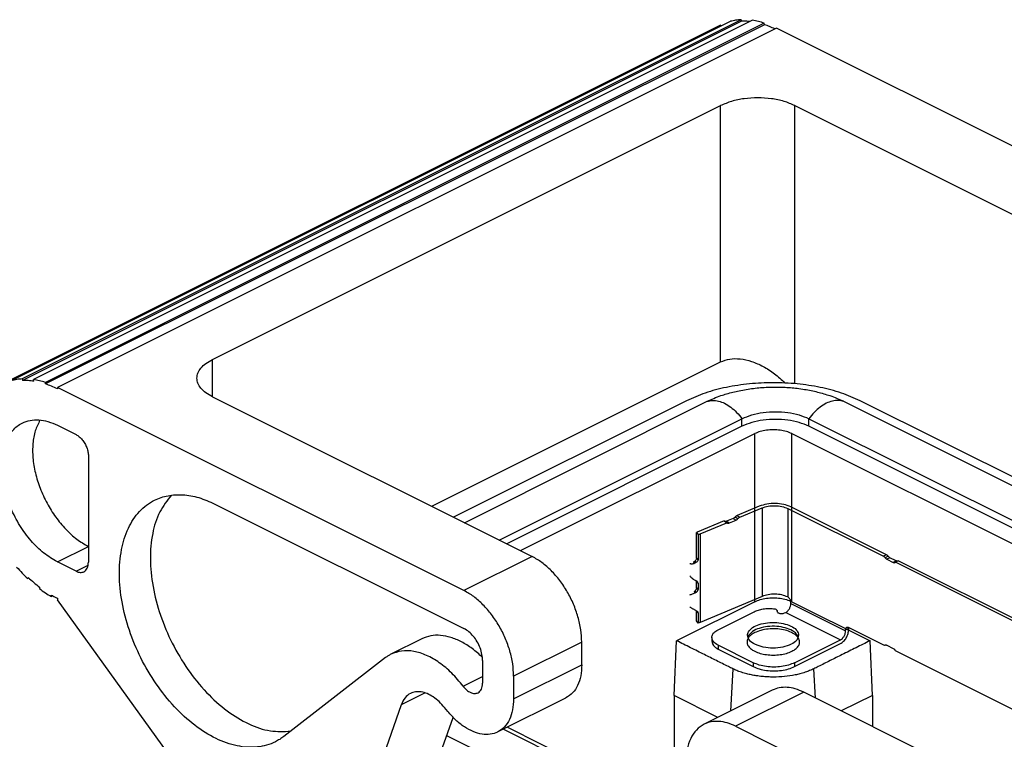
# Model space of a CAD drawing. Units: millimetres. Extents: x -297 to 31, y 0 to 210.
# Drawn here: x -288 to -271, y 37 to 49 of the extents above; entities that cross this region are included whole.
import ezdxf

# ---------------------------------------------------------------- set-up
doc = ezdxf.new("R2010")
doc.units = ezdxf.units.MM

# ---------------------------------------------------------------- blocks, each defined once
blk = doc.blocks.new('p2_1', base_point=(-276.721, 37.274))
at = {"color": 7, "linetype": 'Continuous'}
for p, q in [((-275.533, 40.879), (-275.914, 40.719)), ((-275.866, 40.69), (-275.484, 40.85)), ((-275.046, 40.841), (-273.407, 40.021)), ((-273.354, 40.048), (-274.993, 40.867)), ((-276.136, 40.626), (-276.593, 40.434)), ((-276.136, 40.626), (-276.087, 40.597)), ((-275.978, 40.67), (-276.093, 40.622)), ((-276.045, 40.594), (-275.93, 40.642)), ((-276.545, 40.405), (-276.087, 40.597)), ((-276.608, 39.998), (-276.608, 40.43)), ((-276.608, 40.43), (-276.581, 40.395)), ((-276.581, 40.395), (-276.581, 39.963)), ((-273.349, 39.97), (-273.243, 39.917)), ((-273.19, 39.944), (-273.296, 39.997)), ((-273.15, 39.946), (-273.203, 39.919)), ((-273.15, 39.946), (-265.601, 36.171)), ((-265.654, 36.145), (-273.203, 39.919)), ((-276.608, 39.488), (-276.608, 39.596)), ((-276.581, 39.561), (-276.581, 39.452)), ((-275.484, 39.335), (-276.545, 38.89)), ((-274.993, 39.212), (-274.993, 39.234)), ((-276.608, 38.914), (-276.608, 39.086)), ((-276.581, 39.051), (-276.581, 38.879)), ((-276.26, 38.753), (-275.62, 39.073)), ((-275.225, 39.088), (-275.225, 39.07)), ((-275.099, 39.051), (-275.081, 39.059)), ((-276.581, 38.879), (-276.608, 38.914)), ((-274.056, 38.743), (-274.056, 38.765)), ((-274.003, 38.804), (-273.407, 38.506)), ((-274.003, 38.77), (-274.003, 38.792)), ((-276.347, 38.632), (-276.347, 38.567)), ((-276.279, 38.739), (-276.26, 38.753)), ((-274.929, 38.199), (-274.144, 38.591)), ((-275.636, 38.199), (-276.237, 38.499)), ((-276.237, 38.434), (-275.636, 38.134)), ((-274.929, 38.134), (-274.144, 38.526)), ((-273.349, 38.498), (-273.243, 38.445)), ((-267.17, 35.387), (-273.203, 38.404))]:
    blk.add_line(p, q, dxfattribs=at)
at = {"color": 2, "linetype": 'Continuous'}
for p, q in [((-275.484, 40.85), (-275.484, 39.335)), ((-275.046, 40.841), (-275.046, 39.325)), ((-276.093, 40.622), (-276.045, 40.594)), ((-275.978, 40.67), (-275.93, 40.642)), ((-275.946, 40.695), (-275.898, 40.666)), ((-275.914, 40.719), (-275.866, 40.69)), ((-276.545, 40.405), (-276.545, 38.89)), ((-276.617, 39.913), (-276.622, 39.95)), ((-276.581, 39.963), (-276.608, 39.998)), ((-273.354, 40.048), (-273.407, 40.021)), ((-273.325, 40.022), (-273.378, 39.996)), ((-273.296, 39.997), (-273.349, 39.97)), ((-273.19, 39.944), (-273.243, 39.917)), ((-276.655, 39.895), (-276.637, 39.931)), ((-276.581, 39.561), (-276.608, 39.596)), ((-276.617, 39.403), (-276.622, 39.44)), ((-276.581, 39.452), (-276.608, 39.488)), ((-274.993, 39.212), (-274.056, 38.743)), ((-276.581, 39.051), (-276.608, 39.086)), ((-275.226, 39.082), (-275.226, 39.072)), ((-275.081, 39.059), (-274.144, 38.591)), ((-274.056, 38.765), (-274.003, 38.792)), ((-276.237, 38.499), (-276.237, 38.434)), ((-275.636, 38.199), (-275.636, 38.134)), ((-274.929, 38.199), (-274.929, 38.134))]:
    blk.add_line(p, q, dxfattribs=at)
at = {"color": 7, "linetype": 'Continuous'}
for centre, radius, start, end in [((-276.066, 40.623), 0.0333, 229.8042, 239.1926), ((-273.222, 39.941), 0.0287, 296.6369, 311.0727), ((-275.207, 39.077), 0.0193, 164.1297, 179.8873), ((-275.245, 39.088), 0.0193, 344.1297, 359.8873)]:
    blk.add_arc(centre, radius, start, end, dxfattribs=at)
for points, knots in [([(-274.993, 40.867), (-275.033, 40.883), (-275.118, 40.916), (-275.259, 40.929), (-275.401, 40.922), (-275.49, 40.893), (-275.533, 40.879)], [0, 0, 0, 0, 0.1286687, 0.2732922, 0.4196871, 0.5532205, 0.5532205, 0.5532205, 0.5532205]), ([(-275.484, 40.85), (-275.45, 40.861), (-275.378, 40.885), (-275.262, 40.891), (-275.148, 40.881), (-275.078, 40.853), (-275.046, 40.841)], [0, 0, 0, 0, 0.1084959, 0.2274417, 0.3449483, 0.4494916, 0.4494916, 0.4494916, 0.4494916]), ([(-276.093, 40.622), (-276.099, 40.62), (-276.11, 40.616), (-276.121, 40.619), (-276.126, 40.62)], [0, 0, 0, 0, 0.01813975, 0.03418895, 0.03418895, 0.03418895, 0.03418895]), ([(-275.946, 40.695), (-275.951, 40.689), (-275.96, 40.68), (-275.972, 40.673), (-275.978, 40.67)], [0, 0, 0, 0, 0.02093645, 0.04016199, 0.04016199, 0.04016199, 0.04016199]), ([(-275.914, 40.719), (-275.92, 40.716), (-275.932, 40.71), (-275.941, 40.7), (-275.946, 40.695)], [0, 0, 0, 0, 0.01923044, 0.04017297, 0.04017297, 0.04017297, 0.04017297]), ([(-275.93, 40.642), (-275.924, 40.645), (-275.912, 40.651), (-275.903, 40.661), (-275.898, 40.666)], [0, 0, 0, 0, 0.01922554, 0.04016199, 0.04016199, 0.04016199, 0.04016199]), ([(-275.898, 40.666), (-275.893, 40.671), (-275.884, 40.681), (-275.872, 40.687), (-275.866, 40.69)], [0, 0, 0, 0, 0.02094253, 0.04017297, 0.04017297, 0.04017297, 0.04017297]), ([(-276.083, 40.594), (-276.077, 40.592), (-276.064, 40.587), (-276.051, 40.591), (-276.045, 40.594)], [0, 0, 0, 0, 0.01848204, 0.03948867, 0.03948867, 0.03948867, 0.03948867]), ([(-276.593, 40.434), (-276.596, 40.433), (-276.6, 40.431), (-276.605, 40.43), (-276.608, 40.43)], [0, 0, 0, 0, 0.00723585, 0.01497927, 0.01497927, 0.01497927, 0.01497927]), ([(-276.581, 40.395), (-276.575, 40.396), (-276.562, 40.399), (-276.551, 40.403), (-276.545, 40.405)], [0, 0, 0, 0, 0.01935856, 0.03744818, 0.03744818, 0.03744818, 0.03744818]), ([(-276.637, 39.931), (-276.636, 39.933), (-276.633, 39.936), (-276.63, 39.941), (-276.626, 39.945), (-276.623, 39.949), (-276.622, 39.95)], [0, 0, 0, 0, 0.00590479, 0.01195033, 0.01812449, 0.024415, 0.024415, 0.024415, 0.024415]), ([(-276.608, 39.998), (-276.608, 39.995), (-276.608, 39.986), (-276.61, 39.975), (-276.615, 39.962), (-276.619, 39.955), (-276.622, 39.95)], [0, 0, 0, 0, 0.01001695, 0.02474845, 0.03463936, 0.05035817, 0.05035817, 0.05035817, 0.05035817]), ([(-276.581, 39.963), (-276.581, 39.958), (-276.583, 39.949), (-276.59, 39.936), (-276.601, 39.923), (-276.611, 39.916), (-276.617, 39.913)], [0, 0, 0, 0, 0.01329613, 0.02820894, 0.04512513, 0.06399959, 0.06399959, 0.06399959, 0.06399959]), ([(-273.407, 40.021), (-273.402, 40.018), (-273.391, 40.011), (-273.382, 40.001), (-273.378, 39.996)], [0, 0, 0, 0, 0.0185248, 0.03910095, 0.03910095, 0.03910095, 0.03910095]), ([(-273.378, 39.996), (-273.374, 39.991), (-273.365, 39.98), (-273.354, 39.974), (-273.349, 39.97)], [0, 0, 0, 0, 0.02056833, 0.03908719, 0.03908719, 0.03908719, 0.03908719]), ([(-273.325, 40.022), (-273.329, 40.028), (-273.338, 40.038), (-273.349, 40.045), (-273.354, 40.048)], [0, 0, 0, 0, 0.02057615, 0.03910095, 0.03910095, 0.03910095, 0.03910095]), ([(-273.296, 39.997), (-273.301, 40), (-273.312, 40.007), (-273.321, 40.017), (-273.325, 40.022)], [0, 0, 0, 0, 0.01851887, 0.03908719, 0.03908719, 0.03908719, 0.03908719]), ([(-273.163, 39.939), (-273.167, 39.939), (-273.176, 39.938), (-273.185, 39.942), (-273.19, 39.944)], [0, 0, 0, 0, 0.01285396, 0.02750242, 0.02750242, 0.02750242, 0.02750242]), ([(-276.655, 39.895), (-276.66, 39.893), (-276.671, 39.889), (-276.688, 39.888), (-276.706, 39.89), (-276.716, 39.894), (-276.721, 39.897)], [0, 0, 0, 0, 0.01704885, 0.03454856, 0.05188757, 0.06856357, 0.06856357, 0.06856357, 0.06856357]), ([(-276.637, 39.931), (-276.638, 39.93), (-276.64, 39.928), (-276.643, 39.925), (-276.646, 39.923), (-276.65, 39.921), (-276.653, 39.92), (-276.657, 39.919), (-276.661, 39.919), (-276.663, 39.92), (-276.664, 39.921)], [0, 0, 0, 0, 0.00376237, 0.00831711, 0.01250645, 0.01625334, 0.02063796, 0.0236797, 0.02778499, 0.03069361, 0.03069361, 0.03069361, 0.03069361]), ([(-276.617, 39.913), (-276.623, 39.91), (-276.635, 39.903), (-276.648, 39.898), (-276.655, 39.895)], [0, 0, 0, 0, 0.0214491, 0.04205807, 0.04205807, 0.04205807, 0.04205807]), ([(-273.243, 39.917), (-273.237, 39.915), (-273.226, 39.91), (-273.214, 39.914), (-273.209, 39.915)], [0, 0, 0, 0, 0.01852871, 0.0345498, 0.0345498, 0.0345498, 0.0345498]), ([(-276.721, 39.687), (-276.715, 39.679), (-276.702, 39.661), (-276.676, 39.639), (-276.647, 39.619), (-276.627, 39.609), (-276.617, 39.603)], [0, 0, 0, 0, 0.0286812, 0.0671618, 0.1012102, 0.1348226, 0.1348226, 0.1348226, 0.1348226]), ([(-276.587, 39.58), (-276.589, 39.583), (-276.592, 39.588), (-276.599, 39.593), (-276.608, 39.599), (-276.614, 39.602), (-276.617, 39.603)], [0, 0, 0, 0, 0.009206, 0.01842945, 0.02745345, 0.03837786, 0.03837786, 0.03837786, 0.03837786]), ([(-276.608, 39.599), (-276.608, 39.598), (-276.608, 39.598), (-276.608, 39.597), (-276.608, 39.596)], [0, 0, 0, 0, 0.001075069, 0.002175306, 0.002175306, 0.002175306, 0.002175306]), ([(-276.645, 39.412), (-276.643, 39.414), (-276.639, 39.418), (-276.634, 39.425), (-276.628, 39.433), (-276.624, 39.438), (-276.622, 39.44)], [0, 0, 0, 0, 0.00855181, 0.01752283, 0.02679323, 0.03635015, 0.03635015, 0.03635015, 0.03635015]), ([(-276.608, 39.488), (-276.608, 39.483), (-276.608, 39.474), (-276.611, 39.463), (-276.615, 39.452), (-276.619, 39.444), (-276.622, 39.44)], [0, 0, 0, 0, 0.01497094, 0.0247484, 0.03463932, 0.05035812, 0.05035812, 0.05035812, 0.05035812]), ([(-276.617, 39.403), (-276.615, 39.404), (-276.61, 39.407), (-276.603, 39.412), (-276.597, 39.418), (-276.591, 39.424), (-276.587, 39.431), (-276.583, 39.438), (-276.581, 39.445), (-276.581, 39.45), (-276.581, 39.452)], [0, 0, 0, 0, 0.00737934, 0.01651473, 0.02612255, 0.0329385, 0.04233855, 0.04898245, 0.05776536, 0.06413166, 0.06413166, 0.06413166, 0.06413166]), ([(-276.581, 39.561), (-276.581, 39.563), (-276.581, 39.567), (-276.582, 39.572), (-276.584, 39.576), (-276.586, 39.579), (-276.587, 39.58)], [0, 0, 0, 0, 0.00552287, 0.01010045, 0.01536949, 0.01995246, 0.01995246, 0.01995246, 0.01995246]), ([(-276.721, 39.364), (-276.713, 39.366), (-276.697, 39.369), (-276.672, 39.377), (-276.645, 39.388), (-276.627, 39.398), (-276.617, 39.403)], [0, 0, 0, 0, 0.0250213, 0.048791, 0.0787374, 0.111836, 0.111836, 0.111836, 0.111836]), ([(-275.046, 39.325), (-275.078, 39.338), (-275.148, 39.365), (-275.262, 39.375), (-275.378, 39.37), (-275.45, 39.346), (-275.484, 39.335)], [0, 0, 0, 0, 0.1045434, 0.22205, 0.3409958, 0.4494917, 0.4494917, 0.4494917, 0.4494917]), ([(-274.993, 39.234), (-274.994, 39.243), (-274.995, 39.261), (-275.007, 39.287), (-275.024, 39.31), (-275.039, 39.32), (-275.046, 39.325)], [0, 0, 0, 0, 0.0271782, 0.056362, 0.0848357, 0.1101307, 0.1101307, 0.1101307, 0.1101307]), ([(-276.721, 39.154), (-276.716, 39.151), (-276.705, 39.144), (-276.688, 39.134), (-276.671, 39.125), (-276.66, 39.118), (-276.655, 39.114)], [0, 0, 0, 0, 0.01832668, 0.03817369, 0.05824304, 0.07740255, 0.07740255, 0.07740255, 0.07740255]), ([(-276.655, 39.114), (-276.648, 39.11), (-276.636, 39.103), (-276.623, 39.096), (-276.617, 39.093)], [0, 0, 0, 0, 0.02200653, 0.04351175, 0.04351175, 0.04351175, 0.04351175]), ([(-276.617, 39.093), (-276.611, 39.09), (-276.602, 39.085), (-276.593, 39.077), (-276.588, 39.072), (-276.587, 39.071), (-276.587, 39.07)], [0, 0, 0, 0, 0.01777135, 0.03273721, 0.03558575, 0.03835949, 0.03835949, 0.03835949, 0.03835949]), ([(-275.62, 39.073), (-275.597, 39.083), (-275.547, 39.104), (-275.465, 39.121), (-275.377, 39.13), (-275.317, 39.126), (-275.287, 39.124)], [0, 0, 0, 0, 0.0766233, 0.1613494, 0.2508755, 0.3413625, 0.3413625, 0.3413625, 0.3413625]), ([(-275.287, 39.124), (-275.278, 39.123), (-275.263, 39.121), (-275.244, 39.113), (-275.229, 39.102), (-275.226, 39.092), (-275.225, 39.088)], [0, 0, 0, 0, 0.02466662, 0.04610102, 0.06317604, 0.07668161, 0.07668161, 0.07668161, 0.07668161]), ([(-275.081, 39.059), (-275.069, 39.067), (-275.044, 39.084), (-275.017, 39.122), (-274.997, 39.165), (-274.994, 39.197), (-274.993, 39.212)], [0, 0, 0, 0, 0.0421518, 0.0896007, 0.1382339, 0.1835272, 0.1835272, 0.1835272, 0.1835272]), ([(-276.608, 39.088), (-276.608, 39.088), (-276.608, 39.087), (-276.608, 39.086), (-276.608, 39.086)], [0, 0, 0, 0, 0.00106997, 0.002164859, 0.002164859, 0.002164859, 0.002164859]), ([(-276.587, 39.07), (-276.585, 39.067), (-276.582, 39.061), (-276.581, 39.054), (-276.581, 39.051)], [0, 0, 0, 0, 0.01001922, 0.01989204, 0.01989204, 0.01989204, 0.01989204]), ([(-275.227, 39.077), (-275.225, 39.072), (-275.222, 39.06), (-275.203, 39.049), (-275.18, 39.041), (-275.152, 39.039), (-275.124, 39.041), (-275.107, 39.048), (-275.099, 39.051)], [0, 0, 0, 0, 0.015443, 0.0357461, 0.0613964, 0.090236, 0.1190768, 0.1447306, 0.1447306, 0.1447306, 0.1447306]), ([(-276.545, 38.89), (-276.551, 38.887), (-276.562, 38.883), (-276.575, 38.88), (-276.581, 38.879)], [0, 0, 0, 0, 0.01808962, 0.03744818, 0.03744818, 0.03744818, 0.03744818]), ([(-275.717, 38.73), (-275.695, 38.755), (-275.645, 38.812), (-275.527, 38.859), (-275.388, 38.888), (-275.236, 38.89), (-275.092, 38.867), (-274.973, 38.821), (-274.881, 38.757), (-274.866, 38.696), (-274.859, 38.669)], [0, 0, 0, 0, 0.0982819, 0.2237007, 0.3702853, 0.5255836, 0.6750371, 0.8054744, 0.9091575, 0.9904355, 0.9904355, 0.9904355, 0.9904355]), ([(-274.864, 38.636), (-274.874, 38.657), (-274.898, 38.703), (-274.978, 38.758), (-275.092, 38.802), (-275.236, 38.825), (-275.388, 38.823), (-275.527, 38.794), (-275.645, 38.747), (-275.695, 38.69), (-275.717, 38.665)], [0, 0, 0, 0, 0.0685598, 0.1532396, 0.2836769, 0.4331305, 0.5884288, 0.7350134, 0.8604321, 0.958714, 0.958714, 0.958714, 0.958714]), ([(-274.144, 38.526), (-274.125, 38.538), (-274.085, 38.565), (-274.042, 38.626), (-274.01, 38.696), (-274.005, 38.746), (-274.003, 38.77)], [0, 0, 0, 0, 0.0674429, 0.1433611, 0.2211742, 0.2936436, 0.2936436, 0.2936436, 0.2936436]), ([(-274.056, 38.765), (-274.055, 38.774), (-274.054, 38.79), (-274.042, 38.801), (-274.036, 38.806)], [0, 0, 0, 0, 0.02580388, 0.04678648, 0.04678648, 0.04678648, 0.04678648]), ([(-274.036, 38.806), (-274.031, 38.807), (-274.02, 38.811), (-274.009, 38.806), (-274.003, 38.804)], [0, 0, 0, 0, 0.01602443, 0.03455781, 0.03455781, 0.03455781, 0.03455781]), ([(-274.002, 38.803), (-274.002, 38.801), (-274.003, 38.797), (-274.003, 38.794), (-274.003, 38.792)], [0, 0, 0, 0, 0.00561917, 0.01152551, 0.01152551, 0.01152551, 0.01152551]), ([(-276.347, 38.632), (-276.343, 38.652), (-276.334, 38.696), (-276.299, 38.724), (-276.279, 38.739)], [0, 0, 0, 0, 0.0589867, 0.130838, 0.130838, 0.130838, 0.130838]), ([(-276.237, 38.499), (-276.268, 38.516), (-276.323, 38.546), (-276.34, 38.606), (-276.347, 38.632)], [0, 0, 0, 0, 0.1015288, 0.1787516, 0.1787516, 0.1787516, 0.1787516]), ([(-275.734, 38.669), (-275.733, 38.679), (-275.732, 38.701), (-275.722, 38.72), (-275.717, 38.73)], [0, 0, 0, 0, 0.03141866, 0.06464325, 0.06464325, 0.06464325, 0.06464325]), ([(-274.859, 38.669), (-274.868, 38.639), (-274.887, 38.57), (-274.996, 38.504), (-275.134, 38.46), (-275.297, 38.445), (-275.46, 38.46), (-275.597, 38.504), (-275.707, 38.57), (-275.726, 38.639), (-275.734, 38.669)], [0, 0, 0, 0, 0.090093, 0.208544, 0.358191, 0.52644, 0.69469, 0.844337, 0.962787, 1.052881, 1.052881, 1.052881, 1.052881]), ([(-275.717, 38.665), (-275.719, 38.661), (-275.724, 38.651), (-275.728, 38.641), (-275.729, 38.636)], [0, 0, 0, 0, 0.01624199, 0.03186407, 0.03186407, 0.03186407, 0.03186407]), ([(-274.144, 38.591), (-274.132, 38.599), (-274.107, 38.615), (-274.08, 38.654), (-274.06, 38.697), (-274.057, 38.728), (-274.056, 38.743)], [0, 0, 0, 0, 0.0421518, 0.0896007, 0.1382339, 0.1835272, 0.1835272, 0.1835272, 0.1835272]), ([(-276.347, 38.567), (-276.34, 38.541), (-276.323, 38.481), (-276.268, 38.451), (-276.237, 38.434)], [0, 0, 0, 0, 0.0772229, 0.1787516, 0.1787516, 0.1787516, 0.1787516]), ([(-273.407, 38.506), (-273.402, 38.504), (-273.393, 38.5), (-273.383, 38.501), (-273.378, 38.502)], [0, 0, 0, 0, 0.01607821, 0.03012917, 0.03012917, 0.03012917, 0.03012917]), ([(-273.378, 38.502), (-273.373, 38.503), (-273.363, 38.504), (-273.354, 38.5), (-273.349, 38.498)], [0, 0, 0, 0, 0.01404564, 0.03011677, 0.03011677, 0.03011677, 0.03011677]), ([(-273.243, 38.445), (-273.235, 38.44), (-273.219, 38.429), (-273.208, 38.413), (-273.203, 38.404)], [0, 0, 0, 0, 0.02721185, 0.05788957, 0.05788957, 0.05788957, 0.05788957]), ([(-274.929, 38.199), (-274.963, 38.184), (-275.035, 38.154), (-275.155, 38.131), (-275.283, 38.122), (-275.41, 38.131), (-275.53, 38.154), (-275.602, 38.184), (-275.636, 38.199)], [0, 0, 0, 0, 0.1109133, 0.2340628, 0.3637524, 0.493442, 0.6165915, 0.7275048, 0.7275048, 0.7275048, 0.7275048]), ([(-275.636, 38.134), (-275.602, 38.119), (-275.53, 38.089), (-275.41, 38.066), (-275.283, 38.057), (-275.155, 38.066), (-275.035, 38.089), (-274.963, 38.119), (-274.929, 38.134)], [0, 0, 0, 0, 0.1109133, 0.2340628, 0.3637524, 0.493442, 0.6165915, 0.7275048, 0.7275048, 0.7275048, 0.7275048])]:
    blk.add_open_spline(points, degree=3, knots=knots, dxfattribs=at)

msp = doc.modelspace()

# ---------------------------------------------------------------- linework, layer by layer
at = {"color": 7, "linetype": 'Continuous'}
for p, q in [((-275.844, 49.21), (-288.148, 43.058)), ((-275.844, 49.21), (-275.835, 49.182)), ((-276.194, 49.117), (-288.498, 42.965)), ((-288.33, 43.03), (-276.027, 49.182)), ((-275.835, 49.182), (-288.139, 43.03)), ((-275.649, 49.199), (-287.953, 43.047)), ((-275.447, 49.151), (-287.75, 42.999)), ((-275.444, 49.124), (-287.747, 42.972)), ((-275.24, 49.065), (-287.544, 42.913)), ((-276.187, 49.102), (-276.194, 49.117)), ((-275.444, 49.124), (-275.447, 49.151)), ((-268.282, 45.586), (-275.24, 49.065)), ((-284.892, 43.391), (-276.194, 47.739)), ((-276.194, 43.35), (-276.194, 47.739)), ((-274.922, 47.739), (-269.449, 45.003)), ((-274.922, 42.977), (-274.922, 47.739)), ((-284.892, 42.754), (-284.892, 43.391)), ((-281.139, 40.878), (-276.194, 43.35)), ((-288.148, 43.058), (-288.139, 43.03)), ((-287.947, 43.02), (-287.953, 43.047)), ((-287.747, 42.972), (-287.75, 42.999)), ((-280.586, 39.434), (-287.544, 42.913)), ((-287.544, 42.913), (-287.544, 42.887)), ((-284.892, 42.754), (-279.419, 40.018)), ((-276.778, 42.686), (-280.766, 40.691)), ((-280.578, 40.597), (-276.423, 42.675)), ((-274.089, 42.675), (-263.342, 37.301)), ((-263.19, 37.377), (-273.808, 42.686)), ((-279.984, 40.3), (-275.829, 42.378)), ((-275.829, 42.248), (-275.829, 42.378)), ((-274.683, 42.248), (-274.683, 42.378)), ((-274.683, 42.378), (-263.936, 37.004)), ((-287.544, 42.264), (-287.225, 42.105)), ((-275.829, 42.248), (-279.854, 40.235)), ((-264.066, 36.939), (-274.683, 42.248)), ((-279.62, 40.118), (-275.611, 42.123)), ((-275.611, 39.244), (-275.611, 42.123)), ((-274.975, 39.244), (-274.975, 42.123)), ((-274.975, 42.123), (-264.337, 36.804)), ((-287.013, 41.739), (-287.013, 40.191)), ((-284.848, 40.916), (-280.586, 38.785)), ((-287.544, 39.925), (-287.013, 40.191)), ((-287.013, 40.191), (-287.013, 39.92)), ((-279.419, 40.018), (-280.586, 39.434)), ((-287.225, 39.766), (-287.544, 39.925)), ((-287.225, 39.766), (-287.017, 39.87)), ((-288.051, 39.64), (-288.044, 39.66)), ((-288.032, 39.649), (-288.051, 39.64)), ((-287.848, 39.493), (-287.852, 39.47)), ((-287.647, 39.332), (-287.646, 39.357)), ((-287.623, 39.344), (-287.647, 39.332)), ((-287.544, 39.302), (-287.544, 39.276)), ((-282.536, 32.336), (-287.544, 39.276)), ((-275.611, 39.244), (-276.948, 38.576)), ((-274.975, 39.244), (-273.638, 38.576)), ((-281.307, 38.609), (-281.837, 38.344)), ((-278.57, 38.554), (-279.737, 37.971)), ((-278.57, 38.164), (-278.57, 38.554)), ((-276.99, 37.639), (-276.948, 38.576)), ((-273.596, 37.639), (-273.638, 38.576)), ((-281.929, 38.286), (-283.668, 36.937)), ((-280.267, 38.236), (-280.267, 37.849)), ((-279.737, 37.581), (-278.57, 38.164)), ((-275.987, 38.096), (-276.024, 37.372)), ((-274.573, 37.595), (-274.599, 38.096)), ((-280.601, 37.798), (-280.267, 37.965)), ((-279.737, 37.971), (-279.737, 37.581)), ((-281.658, 37.482), (-281.254, 37.683)), ((-280.01, 37.013), (-278.843, 37.597)), ((-276.24, 37.264), (-276.99, 37.639)), ((-276.99, 37.639), (-276.99, 35.665)), ((-275.31, 37.729), (-276.477, 37.146)), ((-274.773, 37.695), (-275.94, 37.111)), ((-269.3, 34.958), (-274.773, 37.695)), ((-273.596, 37.639), (-274.129, 37.373)), ((-273.596, 37.639), (-273.596, 37.106)), ((-282.119, 36.162), (-281.658, 37.482)), ((-280.862, 37.365), (-280.917, 37.432)), ((-280.952, 36.746), (-280.771, 37.262)), ((-276.642, 35.491), (-279.848, 37.094)), ((-275.94, 37.111), (-268.982, 33.632)), ((-274.825, 33.921), (-280.881, 36.949)), ((-276.597, 35.401), (-279.916, 37.06))]:
    msp.add_line(p, q, dxfattribs=at)
for points, knots in [([(-275.844, 49.21), (-275.875, 49.208), (-275.937, 49.203), (-275.997, 49.189), (-276.027, 49.182)], [0, 0, 0, 0, 0.093597, 0.1852621, 0.1852621, 0.1852621, 0.1852621]), ([(-275.693, 49.178), (-275.717, 49.18), (-275.764, 49.184), (-275.812, 49.182), (-275.835, 49.182)], [0, 0, 0, 0, 0.072174, 0.1427634, 0.1427634, 0.1427634, 0.1427634]), ([(-275.447, 49.151), (-275.48, 49.161), (-275.547, 49.182), (-275.615, 49.193), (-275.649, 49.199)], [0, 0, 0, 0, 0.1061094, 0.2085641, 0.2085641, 0.2085641, 0.2085641]), ([(-275.266, 49.052), (-275.296, 49.066), (-275.354, 49.092), (-275.414, 49.113), (-275.444, 49.124)], [0, 0, 0, 0, 0.0971867, 0.1914265, 0.1914265, 0.1914265, 0.1914265]), ([(-274.922, 47.739), (-274.983, 47.765), (-275.113, 47.82), (-275.329, 47.861), (-275.558, 47.876), (-275.788, 47.861), (-276.003, 47.82), (-276.133, 47.765), (-276.194, 47.739)], [0, 0, 0, 0, 0.199644, 0.421313, 0.654754, 0.888196, 1.109865, 1.309509, 1.309509, 1.309509, 1.309509]), ([(-284.892, 42.754), (-284.93, 42.775), (-285.002, 42.815), (-285.087, 42.893), (-285.142, 42.979), (-285.162, 43.072), (-285.142, 43.165), (-285.087, 43.252), (-285.002, 43.33), (-284.93, 43.369), (-284.892, 43.391)], [0, 0, 0, 0, 0.1310634, 0.2449483, 0.3436864, 0.433164, 0.5226417, 0.6213798, 0.7352646, 0.8663281, 0.8663281, 0.8663281, 0.8663281]), ([(-276.194, 43.35), (-276.143, 43.369), (-276.036, 43.41), (-275.853, 43.407), (-275.659, 43.363), (-275.461, 43.275), (-275.266, 43.151), (-275.151, 43.043), (-275.093, 42.988)], [0, 0, 0, 0, 0.162683, 0.341535, 0.539777, 0.756548, 0.988006, 1.228379, 1.228379, 1.228379, 1.228379]), ([(-288.148, 43.058), (-288.179, 43.056), (-288.24, 43.051), (-288.301, 43.037), (-288.33, 43.03)], [0, 0, 0, 0, 0.093597, 0.1852621, 0.1852621, 0.1852621, 0.1852621]), ([(-287.947, 43.02), (-287.979, 43.024), (-288.043, 43.032), (-288.107, 43.031), (-288.139, 43.03)], [0, 0, 0, 0, 0.0976699, 0.1923974, 0.1923974, 0.1923974, 0.1923974]), ([(-287.75, 42.999), (-287.784, 43.009), (-287.851, 43.03), (-287.919, 43.042), (-287.953, 43.047)], [0, 0, 0, 0, 0.1061094, 0.2085641, 0.2085641, 0.2085641, 0.2085641]), ([(-287.544, 42.887), (-287.577, 42.903), (-287.644, 42.935), (-287.713, 42.96), (-287.747, 42.972)], [0, 0, 0, 0, 0.11227, 0.2206528, 0.2206528, 0.2206528, 0.2206528]), ([(-273.808, 42.686), (-273.913, 42.732), (-274.133, 42.829), (-274.496, 42.921), (-274.886, 42.98), (-275.293, 43), (-275.699, 42.98), (-276.09, 42.921), (-276.453, 42.829), (-276.673, 42.732), (-276.778, 42.686)], [0, 0, 0, 0, 0.343976, 0.719781, 1.118232, 1.528418, 1.938604, 2.337055, 2.71286, 3.056836, 3.056836, 3.056836, 3.056836]), ([(-276.189, 42.772), (-276.157, 42.782), (-276.089, 42.805), (-275.985, 42.833), (-275.872, 42.859), (-275.755, 42.88), (-275.633, 42.898), (-275.509, 42.91), (-275.383, 42.918), (-275.253, 42.92), (-275.126, 42.918), (-275.002, 42.91), (-274.881, 42.898), (-274.725, 42.876), (-274.536, 42.839), (-274.394, 42.794), (-274.323, 42.772)], [0, 0, 0, 0, 0.100752, 0.214877, 0.323497, 0.447445, 0.570427, 0.694123, 0.821271, 0.948691, 1.084303, 1.20326, 1.31992, 1.449937, 1.67538, 1.897283, 1.897283, 1.897283, 1.897283]), ([(-276.423, 42.675), (-276.385, 42.693), (-276.309, 42.729), (-276.23, 42.757), (-276.189, 42.772)], [0, 0, 0, 0, 0.1235205, 0.2532427, 0.2532427, 0.2532427, 0.2532427]), ([(-276.423, 42.675), (-276.392, 42.682), (-276.329, 42.698), (-276.226, 42.683), (-276.12, 42.643), (-276.016, 42.576), (-275.916, 42.487), (-275.858, 42.415), (-275.829, 42.378)], [0, 0, 0, 0, 0.0934394, 0.1944656, 0.3062827, 0.4297564, 0.563868, 0.7062604, 0.7062604, 0.7062604, 0.7062604]), ([(-274.089, 42.675), (-274.12, 42.682), (-274.183, 42.698), (-274.286, 42.683), (-274.391, 42.643), (-274.496, 42.576), (-274.596, 42.487), (-274.654, 42.415), (-274.683, 42.378)], [0, 0, 0, 0, 0.0934394, 0.1944656, 0.3062827, 0.4297564, 0.563868, 0.7062604, 0.7062604, 0.7062604, 0.7062604]), ([(-274.323, 42.772), (-274.282, 42.757), (-274.203, 42.729), (-274.126, 42.693), (-274.089, 42.675)], [0, 0, 0, 0, 0.1297222, 0.2532427, 0.2532427, 0.2532427, 0.2532427]), ([(-275.829, 42.378), (-275.773, 42.401), (-275.657, 42.451), (-275.462, 42.487), (-275.256, 42.501), (-275.049, 42.487), (-274.855, 42.451), (-274.738, 42.401), (-274.683, 42.378)], [0, 0, 0, 0, 0.17968, 0.379182, 0.589279, 0.799376, 0.998878, 1.178558, 1.178558, 1.178558, 1.178558]), ([(-287.544, 39.925), (-287.623, 39.973), (-287.79, 40.072), (-288.004, 40.289), (-288.194, 40.547), (-288.345, 40.839), (-288.45, 41.144), (-288.502, 41.447), (-288.499, 41.731), (-288.439, 41.98), (-288.324, 42.18), (-288.17, 42.302), (-288.011, 42.354), (-287.86, 42.362), (-287.699, 42.333), (-287.597, 42.287), (-287.544, 42.264)], [0, 0, 0, 0, 0.277071, 0.581558, 0.904862, 1.235635, 1.56154, 1.870879, 2.154305, 2.406831, 2.63027, 2.835389, 2.977589, 3.126334, 3.286684, 3.461516, 3.461516, 3.461516, 3.461516]), ([(-287.842, 42.354), (-287.872, 42.294), (-287.935, 42.168), (-287.97, 41.946), (-287.969, 41.702), (-287.925, 41.444), (-287.844, 41.182), (-287.727, 40.928), (-287.58, 40.692), (-287.409, 40.485), (-287.222, 40.312), (-287.081, 40.23), (-287.013, 40.191)], [0, 0, 0, 0, 0.19992, 0.4221, 0.666336, 0.929125, 1.20474, 1.486129, 1.765685, 2.035976, 2.290482, 2.524419, 2.524419, 2.524419, 2.524419]), ([(-274.683, 42.248), (-274.738, 42.271), (-274.855, 42.321), (-275.049, 42.357), (-275.256, 42.371), (-275.462, 42.357), (-275.657, 42.321), (-275.773, 42.271), (-275.829, 42.248)], [0, 0, 0, 0, 0.17968, 0.379182, 0.589279, 0.799376, 0.998878, 1.178558, 1.178558, 1.178558, 1.178558]), ([(-274.975, 42.123), (-275.005, 42.136), (-275.07, 42.163), (-275.178, 42.183), (-275.293, 42.191), (-275.408, 42.183), (-275.516, 42.163), (-275.58, 42.136), (-275.611, 42.123)], [0, 0, 0, 0, 0.0998197, 0.2106499, 0.327365, 0.4440801, 0.5549104, 0.6547301, 0.6547301, 0.6547301, 0.6547301]), ([(-287.225, 42.105), (-287.206, 42.093), (-287.167, 42.069), (-287.117, 42.017), (-287.073, 41.954), (-287.04, 41.884), (-287.018, 41.812), (-287.015, 41.763), (-287.013, 41.739)], [0, 0, 0, 0, 0.0658214, 0.1384404, 0.2154562, 0.2937495, 0.3700099, 0.4412349, 0.4412349, 0.4412349, 0.4412349]), ([(-283.668, 36.937), (-283.692, 36.92), (-283.738, 36.886), (-283.882, 36.806), (-284.128, 36.736), (-284.483, 36.762), (-284.849, 36.895), (-285.212, 37.127), (-285.556, 37.445), (-285.865, 37.834), (-286.125, 38.275), (-286.322, 38.747), (-286.448, 39.228), (-286.496, 39.694), (-286.463, 40.123), (-286.35, 40.497), (-286.158, 40.796), (-285.912, 40.984), (-285.649, 41.071), (-285.389, 41.084), (-285.115, 41.034), (-284.939, 40.957), (-284.848, 40.916)], [0, 0, 0, 0, 0.086279, 0.172039, 0.49241, 0.837106, 1.22177, 1.651093, 2.120847, 2.620667, 3.136417, 3.652167, 4.151987, 4.621741, 5.051064, 5.435728, 5.780424, 6.100795, 6.344354, 6.599122, 6.873767, 7.173216, 7.173216, 7.173216, 7.173216]), ([(-285.594, 41.068), (-285.666, 40.976), (-285.818, 40.781), (-285.93, 40.399), (-285.967, 39.966), (-285.918, 39.493), (-285.79, 39.006), (-285.588, 38.527), (-285.323, 38.081), (-285.007, 37.689), (-284.657, 37.371), (-284.288, 37.146), (-283.915, 37.012), (-283.669, 37.022), (-283.553, 37.026)], [0, 0, 0, 0, 0.347942, 0.736538, 1.171102, 1.64741, 2.154684, 2.678143, 3.201133, 3.707052, 4.181281, 4.613336, 4.999438, 5.345515, 5.345515, 5.345515, 5.345515]), ([(-278.57, 38.554), (-278.574, 38.625), (-278.581, 38.77), (-278.632, 38.988), (-278.709, 39.206), (-278.814, 39.415), (-278.942, 39.608), (-279.088, 39.776), (-279.245, 39.918), (-279.362, 39.985), (-279.419, 40.018)], [0, 0, 0, 0, 0.211525, 0.435879, 0.668376, 0.903616, 1.135971, 1.360051, 1.571198, 1.766027, 1.766027, 1.766027, 1.766027]), ([(-288.241, 39.837), (-288.21, 39.803), (-288.149, 39.735), (-288.084, 39.671), (-288.051, 39.64)], [0, 0, 0, 0, 0.1383045, 0.2738583, 0.2738583, 0.2738583, 0.2738583]), ([(-287.225, 39.766), (-287.213, 39.761), (-287.191, 39.751), (-287.155, 39.745), (-287.121, 39.746), (-287.087, 39.757), (-287.056, 39.782), (-287.031, 39.82), (-287.016, 39.867), (-287.014, 39.902), (-287.013, 39.92)], [0, 0, 0, 0, 0.0388514, 0.0744848, 0.1075392, 0.1391392, 0.1801632, 0.2242299, 0.2733189, 0.328056, 0.328056, 0.328056, 0.328056]), ([(-288.044, 39.66), (-288.012, 39.631), (-287.949, 39.572), (-287.881, 39.519), (-287.848, 39.493)], [0, 0, 0, 0, 0.1305889, 0.257871, 0.257871, 0.257871, 0.257871]), ([(-287.852, 39.47), (-287.819, 39.445), (-287.752, 39.396), (-287.682, 39.353), (-287.647, 39.332)], [0, 0, 0, 0, 0.1255353, 0.2472943, 0.2472943, 0.2472943, 0.2472943]), ([(-279.737, 37.971), (-279.74, 38.041), (-279.747, 38.187), (-279.798, 38.405), (-279.876, 38.622), (-279.981, 38.831), (-280.109, 39.024), (-280.255, 39.193), (-280.412, 39.334), (-280.529, 39.402), (-280.586, 39.434)], [0, 0, 0, 0, 0.211525, 0.435879, 0.668376, 0.903616, 1.135971, 1.360051, 1.571198, 1.766027, 1.766027, 1.766027, 1.766027]), ([(-287.646, 39.357), (-287.629, 39.348), (-287.595, 39.328), (-287.561, 39.311), (-287.544, 39.302)], [0, 0, 0, 0, 0.0585805, 0.1161895, 0.1161895, 0.1161895, 0.1161895]), ([(-275.611, 39.244), (-275.58, 39.257), (-275.516, 39.285), (-275.408, 39.305), (-275.293, 39.313), (-275.178, 39.305), (-275.07, 39.285), (-275.005, 39.257), (-274.975, 39.244)], [0, 0, 0, 0, 0.0998197, 0.2106499, 0.327365, 0.4440801, 0.5549104, 0.6547301, 0.6547301, 0.6547301, 0.6547301]), ([(-280.267, 38.236), (-280.27, 38.272), (-280.274, 38.345), (-280.308, 38.454), (-280.357, 38.559), (-280.423, 38.653), (-280.498, 38.732), (-280.557, 38.768), (-280.586, 38.785)], [0, 0, 0, 0, 0.1068375, 0.2212281, 0.3386681, 0.4541917, 0.5631203, 0.6618524, 0.6618524, 0.6618524, 0.6618524]), ([(-275.611, 38.714), (-275.576, 38.728), (-275.502, 38.759), (-275.379, 38.779), (-275.25, 38.782), (-275.124, 38.767), (-275.011, 38.734), (-274.922, 38.687), (-274.86, 38.628), (-274.836, 38.558), (-274.856, 38.491), (-274.905, 38.436), (-274.978, 38.391), (-275.071, 38.356), (-275.178, 38.335), (-275.293, 38.327), (-275.408, 38.335), (-275.515, 38.356), (-275.608, 38.391), (-275.681, 38.436), (-275.73, 38.491), (-275.747, 38.55), (-275.736, 38.601), (-275.709, 38.645), (-275.666, 38.684), (-275.63, 38.703), (-275.611, 38.714)], [0, 0, 0, 0, 0.113128, 0.23944, 0.371378, 0.500478, 0.618725, 0.720009, 0.802172, 0.8703, 0.930519, 1.000987, 1.086343, 1.186164, 1.296999, 1.41372, 1.53044, 1.641275, 1.741097, 1.826453, 1.896921, 1.95714, 2.001879, 2.051248, 2.10819, 2.173722, 2.173722, 2.173722, 2.173722]), ([(-280.27, 38.29), (-280.327, 38.343), (-280.438, 38.443), (-280.62, 38.559), (-280.803, 38.637), (-280.983, 38.673), (-281.155, 38.669), (-281.257, 38.629), (-281.307, 38.609)], [0, 0, 0, 0, 0.231515, 0.446899, 0.644741, 0.825691, 0.992971, 1.152491, 1.152491, 1.152491, 1.152491]), ([(-275.987, 38.096), (-275.999, 38.102), (-276.024, 38.114), (-276.117, 38.161), (-276.266, 38.235), (-276.482, 38.343), (-276.709, 38.457), (-276.868, 38.536), (-276.948, 38.576)], [0, 0, 0, 0, 0.041464, 0.082958, 0.311812, 0.540666, 0.807491, 1.074316, 1.074316, 1.074316, 1.074316]), ([(-273.638, 38.576), (-273.718, 38.536), (-273.877, 38.457), (-274.104, 38.343), (-274.32, 38.235), (-274.469, 38.161), (-274.562, 38.114), (-274.587, 38.102), (-274.599, 38.096)], [0, 0, 0, 0, 0.266825, 0.53365, 0.762504, 0.991358, 1.032851, 1.074316, 1.074316, 1.074316, 1.074316]), ([(-281.837, 38.344), (-281.853, 38.336), (-281.885, 38.318), (-281.915, 38.297), (-281.929, 38.286)], [0, 0, 0, 0, 0.0545209, 0.1093722, 0.1093722, 0.1093722, 0.1093722]), ([(-280.601, 37.798), (-280.664, 37.874), (-280.785, 38.023), (-280.998, 38.201), (-281.217, 38.33), (-281.437, 38.401), (-281.651, 38.414), (-281.776, 38.367), (-281.837, 38.344)], [0, 0, 0, 0, 0.29648, 0.573979, 0.827552, 1.055682, 1.261638, 1.454343, 1.454343, 1.454343, 1.454343]), ([(-278.57, 38.164), (-278.573, 38.1), (-278.579, 37.979), (-278.633, 37.813), (-278.718, 37.677), (-278.803, 37.623), (-278.843, 37.597)], [0, 0, 0, 0, 0.1915798, 0.3633911, 0.5176248, 0.6612086, 0.6612086, 0.6612086, 0.6612086]), ([(-274.599, 38.096), (-274.611, 38.09), (-274.634, 38.079), (-274.67, 38.064), (-274.708, 38.049), (-274.764, 38.03), (-274.834, 38.009), (-274.952, 37.982), (-275.103, 37.96), (-275.261, 37.952), (-275.389, 37.955), (-275.486, 37.963), (-275.579, 37.974), (-275.667, 37.99), (-275.751, 38.009), (-275.822, 38.03), (-275.878, 38.049), (-275.916, 38.064), (-275.951, 38.079), (-275.975, 38.09), (-275.987, 38.096)], [0, 0, 0, 0, 0.038686, 0.078456, 0.11544, 0.161058, 0.255126, 0.336745, 0.521748, 0.713706, 0.809655, 0.904867, 1.007151, 1.090786, 1.172404, 1.266473, 1.31209, 1.349075, 1.388845, 1.427531, 1.427531, 1.427531, 1.427531]), ([(-280.601, 37.798), (-280.581, 37.775), (-280.545, 37.731), (-280.477, 37.688), (-280.408, 37.666), (-280.366, 37.679), (-280.346, 37.685)], [0, 0, 0, 0, 0.0902162, 0.1704077, 0.2389373, 0.2990806, 0.2990806, 0.2990806, 0.2990806]), ([(-280.346, 37.685), (-280.334, 37.693), (-280.31, 37.708), (-280.286, 37.748), (-280.27, 37.795), (-280.268, 37.83), (-280.267, 37.849)], [0, 0, 0, 0, 0.0414538, 0.0859823, 0.1355856, 0.1908962, 0.1908962, 0.1908962, 0.1908962]), ([(-274.773, 37.695), (-274.821, 37.716), (-274.912, 37.756), (-275.054, 37.781), (-275.19, 37.777), (-275.27, 37.745), (-275.31, 37.729)], [0, 0, 0, 0, 0.1554057, 0.2979392, 0.4301567, 0.5565569, 0.5565569, 0.5565569, 0.5565569]), ([(-280.917, 37.432), (-280.947, 37.467), (-281.006, 37.534), (-281.107, 37.614), (-281.211, 37.672), (-281.314, 37.702), (-281.414, 37.705), (-281.513, 37.675), (-281.606, 37.6), (-281.64, 37.523), (-281.658, 37.482)], [0, 0, 0, 0, 0.1381141, 0.2671004, 0.3850144, 0.4914328, 0.5880046, 0.6787624, 0.7985427, 0.9308243, 0.9308243, 0.9308243, 0.9308243]), ([(-279.737, 37.581), (-279.74, 37.517), (-279.746, 37.396), (-279.8, 37.229), (-279.886, 37.096), (-280.003, 37.007), (-280.138, 36.967), (-280.283, 36.971), (-280.434, 37.016), (-280.585, 37.099), (-280.733, 37.216), (-280.818, 37.314), (-280.862, 37.365)], [0, 0, 0, 0, 0.19158, 0.363391, 0.517625, 0.661209, 0.793564, 0.934398, 1.089591, 1.261549, 1.449654, 1.65107, 1.65107, 1.65107, 1.65107]), ([(-275.94, 37.111), (-275.987, 37.133), (-276.078, 37.173), (-276.221, 37.199), (-276.356, 37.192), (-276.491, 37.147), (-276.618, 37.051), (-276.717, 36.898), (-276.778, 36.708), (-276.785, 36.57), (-276.788, 36.496)], [0, 0, 0, 0, 0.155406, 0.297939, 0.430157, 0.556557, 0.720653, 0.89692, 1.093276, 1.312224, 1.312224, 1.312224, 1.312224])]:
    msp.add_open_spline(points, degree=3, knots=knots, dxfattribs=at)

# ---------------------------------------------------------------- block references
msp.add_blockref('p2_1', (-276.721, 37.274))

doc.saveas('drawing.dxf')
